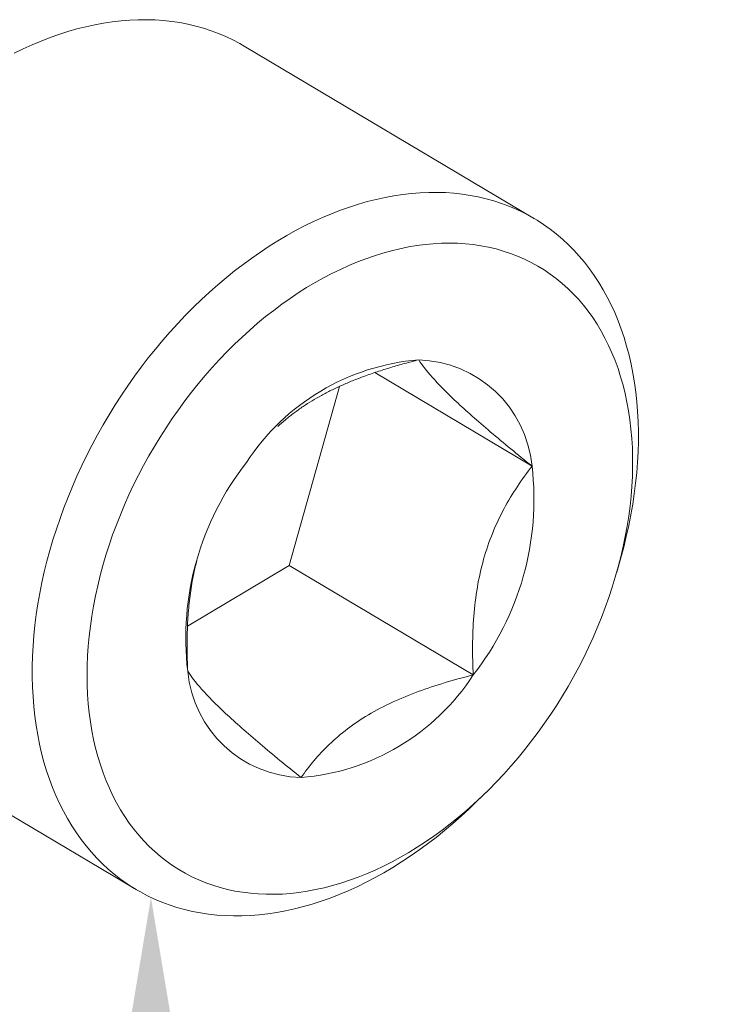
# Model space of a CAD drawing. Extents: x -34 to 322, y -33 to 252.
# Drawn here: x 168 to 169, y 18 to 19 of the extents above; entities that cross this region are included whole.
import ezdxf

# ---------------------------------------------------------------- set-up
doc = ezdxf.new("R2010")
doc.units = 0
doc.header["$LTSCALE"] = 0.1
doc.header["$MEASUREMENT"] = 0
doc.layers.get('0').update_dxf_attribs({"linetype": 'CONTINUOUS', "lineweight": 15})
doc.layers.get('DEFPOINTS').update_dxf_attribs({"linetype": 'CONTINUOUS', "lineweight": 15})
doc.layers.add('TEXT', color=7, linetype='CONTINUOUS', lineweight=15)
doc.styles.add('ROMAND', font='romand.shx', dxfattribs={"oblique": 15})
doc.dimstyles.new('ROMAND', dxfattribs={"dimscale": 18, "dimtxt": 0.125, "dimasz": 0.125, "dimexe": 0.0625, "dimexo": 0.0625, "dimgap": 0.0625, "dimtad": 0, "dimtih": 1, "dimtoh": 1, "dimdec": 3, "dimzin": 0, "dimdsep": 46, "dimlunit": 4, "dimtxsty": 'ROMAND', "dimcen": 0, "dimadec": 0, "dimazin": 0, "dimtfac": 1, "dimtdec": 3, "dimtofl": 0, "dimtmove": 0, "dimatfit": 3, "dimfxl": 0, "dimtolj": 1, "dimtzin": 0, "dimarcsym": 0})

# ---------------------------------------------------------------- blocks, each defined once
blk = doc.blocks.new('*D9')
at = {"layer": 'DEFPOINTS', "color": 0}
for p in [(168.52316, 18.29671), (168.52316, 17.93571)]:
    blk.add_point(p, dxfattribs=at)
at = {"layer": 'TEXT', "color": 0, "lineweight": -2}
for p, q in [((168.52316, 17.04537), (168.52316, 17.65446)), ((168.80441, 17.04537), (168.52316, 17.04537))]:
    blk.add_line(p, q, dxfattribs=at)
at = {"layer": 'TEXT', "color": 0}
blk.add_solid([(168.47628, 17.65446), (168.57003, 17.65446), (168.52316, 17.93571)], dxfattribs=at)
at = {"layer": 'TEXT', "color": 0, "insert": (170.97191, 17.04537), "char_height": 0.28125, "attachment_point": 5, "style": 'ROMAND'}
blk.add_mtext('\\A1;\\A1;{\\H0.7x;\\S1/2;}"-13x 1"\\PS.S. SOCKET HEAD\\PCAP SCREW', dxfattribs=at)

msp = doc.modelspace()

# ---------------------------------------------------------------- linework, layer by layer
for p, q in [((168.60554, 18.68751), (168.86209, 18.535)), ((168.93823, 18.23562), (168.93469, 18.22305)), ((168.50999, 17.94269), (168.25344, 18.0952)), ((168.81871, 18.02796), (168.80937, 18.01884))]:
    msp.add_line(p, q)
at = {"color": 8}
for p, q in [((168.72085, 18.39917), (168.85979, 18.31658)), ((168.68981, 18.38701), (168.64523, 18.22877)), ((168.64523, 18.22877), (168.55544, 18.17526)), ((168.64523, 18.22877), (168.80783, 18.13211))]:
    msp.add_line(p, q, dxfattribs=at)
at = {"flags": 128}
for points in [[(168.40229, 18.68119), (168.41019, 18.68504), (168.41811, 18.68864), (168.42605, 18.69198), (168.43398, 18.69506), (168.44191, 18.69787), (168.44983, 18.70041), (168.45774, 18.70267), (168.46562, 18.70467), (168.47346, 18.70639), (168.48127, 18.70783), (168.48903, 18.70899), (168.49674, 18.70988), (168.50439, 18.71048), (168.51198, 18.71081), (168.51949, 18.71085), (168.52693, 18.71062), (168.53427, 18.7101), (168.54153, 18.7093), (168.54869, 18.70823), (168.55574, 18.70688), (168.56268, 18.70524), (168.56951, 18.70334), (168.57621, 18.70116), (168.58278, 18.6987), (168.58922, 18.69598), (168.59552, 18.69299), (168.60167, 18.68973), (168.60554, 18.68751)], [(168.93823, 18.23562), (168.94079, 18.24509), (168.94312, 18.25455), (168.94522, 18.264), (168.9471, 18.27343), (168.94875, 18.28283), (168.95017, 18.29218), (168.95136, 18.3015), (168.95231, 18.31075), (168.95303, 18.31995), (168.95352, 18.32907), (168.95377, 18.33811), (168.95378, 18.34707), (168.95356, 18.35593), (168.95311, 18.36469), (168.95242, 18.37334), (168.9515, 18.38187), (168.95034, 18.39027), (168.94895, 18.39854), (168.94733, 18.40667), (168.94548, 18.41466), (168.94341, 18.42249), (168.9411, 18.43015), (168.93858, 18.43765), (168.93583, 18.44498), (168.93286, 18.45212), (168.92968, 18.45908), (168.92628, 18.46584), (168.92267, 18.47241), (168.91885, 18.47876), (168.91483, 18.48491), (168.9106, 18.49084), (168.90618, 18.49656), (168.90157, 18.50204), (168.89677, 18.50729), (168.89178, 18.51231), (168.88661, 18.51709), (168.88126, 18.52162), (168.87575, 18.5259), (168.87006, 18.52994), (168.86422, 18.53371), (168.85822, 18.53723), (168.85207, 18.54049), (168.84577, 18.54348), (168.83933, 18.5462), (168.83275, 18.54865), (168.82605, 18.55083), (168.81923, 18.55274), (168.81229, 18.55437), (168.80523, 18.55572), (168.79807, 18.5568), (168.79082, 18.5576), (168.78347, 18.55811), (168.77604, 18.55835), (168.76852, 18.5583), (168.76094, 18.55798), (168.75329, 18.55737), (168.74558, 18.55649), (168.73782, 18.55532), (168.73001, 18.55388), (168.72216, 18.55216), (168.71428, 18.55017), (168.70638, 18.5479), (168.69846, 18.54536), (168.69053, 18.54255), (168.68259, 18.53948), (168.67466, 18.53614), (168.66674, 18.53254), (168.65883, 18.52868), (168.65095, 18.52457), (168.6431, 18.52021), (168.63528, 18.51559), (168.62751, 18.51074), (168.6198, 18.50565), (168.61214, 18.50032), (168.60454, 18.49476), (168.59702, 18.48898), (168.58958, 18.48298), (168.58222, 18.47677), (168.57495, 18.47034), (168.56778, 18.46371), (168.56071, 18.45689), (168.55375, 18.44987), (168.54691, 18.44267), (168.54019, 18.43529), (168.5336, 18.42773), (168.52715, 18.42001), (168.52083, 18.41214), (168.51466, 18.4041), (168.50864, 18.39593), (168.50277, 18.38761), (168.49707, 18.37917), (168.49153, 18.3706), (168.48616, 18.36192), (168.48097, 18.35313), (168.47595, 18.34423), (168.47113, 18.33525), (168.46649, 18.32618), (168.46204, 18.31703), (168.45779, 18.30782), (168.45374, 18.29854), (168.4499, 18.28921), (168.44626, 18.27984), (168.44283, 18.27043), (168.43962, 18.261), (168.43662, 18.25154), (168.43385, 18.24208)], [(168.48075, 18.22887), (168.48339, 18.23785), (168.48625, 18.24683), (168.48933, 18.25578), (168.49262, 18.2647), (168.49612, 18.27359), (168.49983, 18.28243), (168.50374, 18.29122), (168.50785, 18.29994), (168.51216, 18.30859), (168.51665, 18.31716), (168.52134, 18.32563), (168.5262, 18.33402), (168.53125, 18.34229), (168.53646, 18.35046), (168.54185, 18.3585), (168.54739, 18.36641), (168.55309, 18.37418), (168.55895, 18.38181), (168.56494, 18.38929), (168.57108, 18.39661), (168.57735, 18.40376), (168.58375, 18.41073), (168.59027, 18.41753), (168.59691, 18.42414), (168.60365, 18.43056), (168.61049, 18.43677), (168.61743, 18.44278), (168.62446, 18.44858), (168.63157, 18.45416), (168.63875, 18.45952), (168.646, 18.46465), (168.65331, 18.46954), (168.66068, 18.4742), (168.66809, 18.47862), (168.67554, 18.48279), (168.68302, 18.4867), (168.69052, 18.49037), (168.69804, 18.49377), (168.70557, 18.49691), (168.71311, 18.49979), (168.72064, 18.5024), (168.72815, 18.50474), (168.73565, 18.50681), (168.74311, 18.5086), (168.75055, 18.51012), (168.75794, 18.51136), (168.76528, 18.51232), (168.77257, 18.513), (168.77979, 18.51341), (168.78694, 18.51353), (168.79402, 18.51336), (168.80101, 18.51292), (168.8079, 18.5122), (168.81471, 18.5112), (168.8214, 18.50992), (168.82799, 18.50836), (168.83446, 18.50652), (168.8408, 18.50442), (168.84702, 18.50204), (168.85309, 18.49939), (168.85903, 18.49647), (168.86482, 18.49329), (168.87045, 18.48984), (168.87593, 18.48614), (168.88124, 18.48219), (168.88638, 18.47798), (168.89135, 18.47353), (168.89614, 18.46884), (168.90074, 18.46391), (168.90516, 18.45875), (168.90938, 18.45336), (168.91341, 18.44774), (168.91723, 18.44191), (168.92085, 18.43587), (168.92426, 18.42963), (168.92746, 18.42318), (168.93045, 18.41655), (168.93321, 18.40972), (168.93576, 18.40272), (168.93809, 18.39554), (168.94018, 18.3882), (168.94206, 18.3807), (168.9437, 18.37305), (168.94511, 18.36526), (168.94629, 18.35732), (168.94724, 18.34927), (168.94795, 18.34109), (168.94843, 18.33279), (168.94868, 18.3244), (168.94868, 18.3159), (168.94846, 18.30732), (168.94799, 18.29866), (168.9473, 18.28993), (168.94637, 18.28114), (168.9452, 18.27229), (168.9438, 18.2634), (168.94218, 18.25447), (168.94032, 18.24551), (168.93824, 18.23653), (168.93593, 18.22755), (168.9334, 18.21856), (168.93064, 18.20958), (168.92767, 18.20061), (168.92449, 18.19167), (168.92109, 18.18276), (168.91749, 18.1739), (168.91368, 18.16509), (168.90966, 18.15633), (168.90546, 18.14765), (168.90105, 18.13904), (168.89646, 18.13051), (168.89169, 18.12208), (168.88673, 18.11375), (168.8816, 18.10553), (168.8763, 18.09743), (168.87084, 18.08945), (168.86521, 18.0816), (168.85943, 18.0739), (168.85351, 18.06635), (168.84744, 18.05895), (168.84123, 18.05171), (168.8349, 18.04465), (168.82844, 18.03776), (168.82186, 18.03106), (168.81517, 18.02454), (168.80838, 18.01823), (168.80148, 18.01211), (168.7945, 18.00621), (168.78743, 18.00052), (168.78028, 17.99505), (168.77307, 17.98981), (168.76578, 17.98479), (168.75844, 17.98001), (168.75106, 17.97548), (168.74363, 17.97118), (168.73616, 17.96714), (168.72867, 17.96335), (168.72115, 17.95982), (168.71363, 17.95654), (168.70609, 17.95353), (168.69856, 17.95079), (168.69104, 17.94831), (168.68353, 17.94611), (168.67605, 17.94417), (168.6686, 17.94252), (168.66119, 17.94114), (168.65382, 17.94004), (168.64651, 17.93922), (168.63925, 17.93868), (168.63206, 17.93842), (168.62495, 17.93844), (168.61791, 17.93874), (168.61097, 17.93932), (168.60412, 17.94018), (168.59737, 17.94133), (168.59073, 17.94274), (168.5842, 17.94444), (168.57779, 17.94641), (168.57151, 17.94866), (168.56536, 17.95117), (168.55935, 17.95396), (168.55349, 17.95701), (168.54778, 17.96032), (168.54222, 17.96389), (168.53683, 17.96772), (168.5316, 17.9718), (168.52655, 17.97613), (168.52167, 17.9807), (168.51697, 17.98551), (168.51246, 17.99056), (168.50814, 17.99584), (168.50402, 18.00134), (168.50009, 18.00706), (168.49637, 18.013), (168.49285, 18.01914), (168.48955, 18.02549), (168.48645, 18.03203), (168.48358, 18.03876), (168.48092, 18.04567), (168.47848, 18.05276), (168.47627, 18.06002), (168.47429, 18.06745), (168.47253, 18.07502), (168.471, 18.08275), (168.4697, 18.09061), (168.46864, 18.09861), (168.46781, 18.10673), (168.46721, 18.11496), (168.46685, 18.12331), (168.46673, 18.13176), (168.46684, 18.14029), (168.46718, 18.14891), (168.46776, 18.15761), (168.46857, 18.16638), (168.46962, 18.1752), (168.4709, 18.18407), (168.47242, 18.19298), (168.47416, 18.20193), (168.47613, 18.21089), (168.47832, 18.21988), (168.48075, 18.22887)], [(168.43385, 18.24208), (168.43129, 18.23261), (168.42896, 18.22314), (168.42685, 18.21369), (168.42497, 18.20426), (168.42332, 18.19487), (168.4219, 18.18551), (168.42072, 18.1762), (168.41976, 18.16694), (168.41904, 18.15774), (168.41856, 18.14862), (168.41831, 18.13958), (168.41829, 18.13062), (168.41851, 18.12176), (168.41897, 18.113), (168.41965, 18.10435), (168.42058, 18.09583), (168.42173, 18.08742), (168.42312, 18.07915), (168.42474, 18.07102), (168.42659, 18.06304), (168.42867, 18.05521), (168.43097, 18.04754), (168.4335, 18.04004), (168.43625, 18.03271), (168.43922, 18.02557), (168.4424, 18.01861), (168.4458, 18.01185), (168.44941, 18.00529), (168.45323, 17.99893), (168.45725, 17.99278), (168.46147, 17.98685), (168.46589, 17.98114), (168.47051, 17.97565), (168.47531, 17.9704), (168.4803, 17.96538), (168.48547, 17.96061), (168.49081, 17.95607), (168.49633, 17.95179), (168.50201, 17.94776), (168.50786, 17.94398), (168.51386, 17.94046), (168.52001, 17.93721), (168.52631, 17.93422), (168.53275, 17.93149), (168.53932, 17.92904), (168.54602, 17.92686), (168.55285, 17.92495), (168.55979, 17.92332), (168.56684, 17.92197), (168.574, 17.92089), (168.58126, 17.9201), (168.58861, 17.91958), (168.59604, 17.91934), (168.60355, 17.91939), (168.61114, 17.91971), (168.61879, 17.92032), (168.6265, 17.9212), (168.63426, 17.92237), (168.64207, 17.92381), (168.64992, 17.92553), (168.65779, 17.92752), (168.6657, 17.92979), (168.67362, 17.93233), (168.68155, 17.93514), (168.68948, 17.93821), (168.69742, 17.94155), (168.70534, 17.94515), (168.71325, 17.94901), (168.72113, 17.95312), (168.72898, 17.95749), (168.73679, 17.9621), (168.74456, 17.96695), (168.75228, 17.97204), (168.75994, 17.97737), (168.76753, 17.98293), (168.77505, 17.98871), (168.7825, 17.99471), (168.78986, 18.00093), (168.79713, 18.00735), (168.8043, 18.01398), (168.80937, 18.01884)]]:
    msp.add_lwpolyline(points, dxfattribs=at)
for centre, radius, start, end in [((168.77574, 18.21056), 0.20051, 94.59379, 146.98519), ((168.75676, 18.30698), 0.10348, 5.31856, 88.3832), ((168.805, 18.16465), 0.25108, 141.83302, 186.70366), ((168.61043, 18.28727), 0.25108, 321.83302, 6.70366), ((168.65868, 18.14493), 0.10348, 185.31856, 268.3832), ((168.6397, 18.24136), 0.20051, 274.59379, 326.98519)]:
    msp.add_arc(centre, radius, start, end)
at = {"color": 8}
for points, knots in [([(168.63517, 18.35155), (168.63741, 18.35356), (168.64196, 18.35764), (168.64946, 18.36354), (168.65729, 18.36911), (168.66539, 18.37427), (168.67367, 18.37904), (168.68242, 18.38361), (168.69163, 18.38793), (168.70125, 18.39203), (168.71168, 18.39605), (168.72291, 18.39996), (168.73497, 18.40374), (168.74723, 18.40725), (168.75553, 18.40936), (168.75968, 18.41042)], [0, 0, 0, 0, 0.075223, 0.152256, 0.229145, 0.299598, 0.370118, 0.440573, 0.513361, 0.586217, 0.659024, 0.743878, 0.828742, 0.914368, 1, 1, 1, 1]), ([(168.75968, 18.41042), (168.76261, 18.406), (168.76645, 18.40097), (168.77442, 18.39197), (168.77745, 18.38872), (168.78443, 18.38163), (168.78842, 18.37773), (168.8015, 18.36546), (168.81174, 18.35643), (168.83469, 18.33698), (168.84701, 18.32688), (168.85979, 18.31658)], [0, 0, 0, 0, 0.25, 0.25, 0.375, 0.375, 0.5, 0.5, 0.75, 0.75, 1, 1, 1, 1]), ([(168.80783, 18.13211), (168.80742, 18.1407), (168.80721, 18.14933), (168.80734, 18.16672), (168.80767, 18.17545), (168.80972, 18.20123), (168.81247, 18.21808), (168.82162, 18.25056), (168.82777, 18.26535), (168.83879, 18.28586), (168.84277, 18.29246), (168.85106, 18.30495), (168.85536, 18.31088), (168.85979, 18.31658)], [0, 0, 0, 0, 0.125, 0.125, 0.25, 0.25, 0.5, 0.5, 0.75, 0.75, 0.875, 0.875, 1, 1, 1, 1]), ([(168.55564, 18.13534), (168.55543, 18.14071), (168.55501, 18.15146), (168.55506, 18.16512), (168.55544, 18.17626), (168.55595, 18.18489), (168.55668, 18.1935), (168.55766, 18.20214), (168.55892, 18.21077), (168.56048, 18.2194), (168.56204, 18.22681), (168.56322, 18.23128), (168.56365, 18.23296)], [0, 0, 0, 0, 0.1630029, 0.3264221, 0.4135922, 0.5007594, 0.5884289, 0.676095, 0.7657186, 0.855339, 0.9458335, 1, 1, 1, 1]), ([(168.65576, 18.04149), (168.64304, 18.05173), (168.63089, 18.0617), (168.61401, 18.076), (168.60861, 18.08066), (168.59837, 18.08969), (168.5935, 18.09411), (168.58035, 18.10642), (168.57342, 18.11349), (168.56248, 18.1258), (168.55859, 18.13089), (168.55564, 18.13534)], [0, 0, 0, 0, 0.25, 0.25, 0.375, 0.375, 0.5, 0.5, 0.75, 0.75, 1, 1, 1, 1]), ([(168.80783, 18.13211), (168.79106, 18.12794), (168.77475, 18.12317), (168.75142, 18.11457), (168.74383, 18.11146), (168.72913, 18.10464), (168.72196, 18.10089), (168.70201, 18.08904), (168.69061, 18.08028), (168.67088, 18.06138), (168.66279, 18.05154), (168.65576, 18.04149)], [0, 0, 0, 0, 0.25, 0.25, 0.375, 0.375, 0.5, 0.5, 0.75, 0.75, 1, 1, 1, 1])]:
    msp.add_open_spline(points, degree=3, knots=knots, dxfattribs=at)

# ---------------------------------------------------------------- dimensions: what is measured, and where the dimension line sits
at = {"layer": 'TEXT'}
dim = msp.add_diameter_dim_2p(p1=(168.52316, 18.29671), p2=(168.52316, 17.93571), text='\\A1;{\\H0.7x;\\S1/2;}"-13x 1"\\PS.S. SOCKET HEAD\\PCAP SCREW', dimstyle='ROMAND', override={"dimscale": 2.25}, dxfattribs=at)
dim.commit()
dim.dimension.update_dxf_attribs({"geometry": '*D9', "text_midpoint": (170.97191, 17.04537), "dimtype": 163})

doc.saveas('drawing.dxf')
